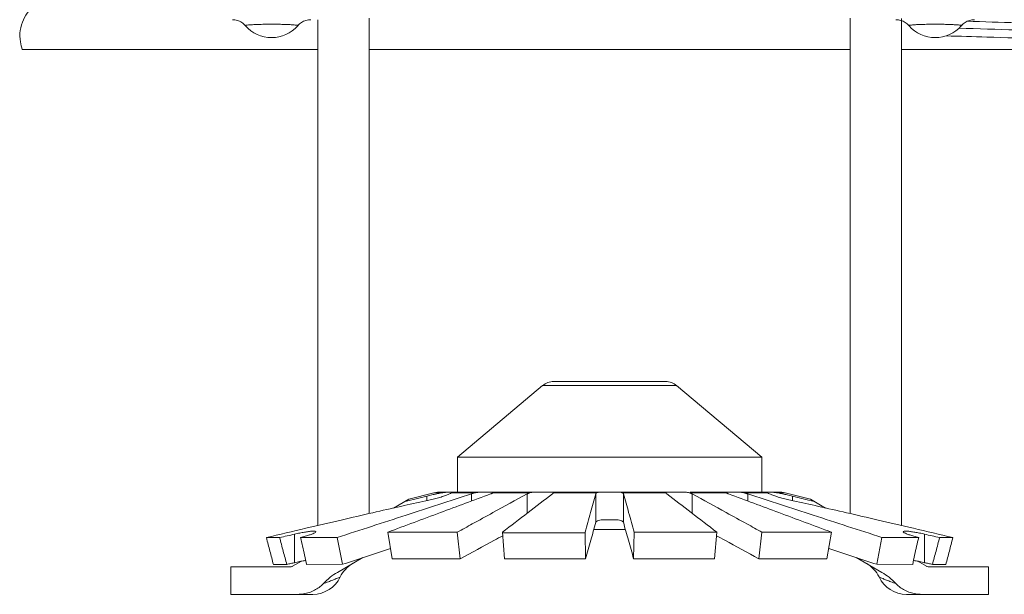
# Model space of a CAD drawing. Extents: x 0.3 to 13.5, y -4.5 to 4.5.
# Drawn here: x 10.5 to 12.3, y 1.5 to 2.6 of the extents above; entities that cross this region are included whole.
import ezdxf

# ---------------------------------------------------------------- set-up
doc = ezdxf.new("R2010")
doc.units = 0
doc.header["$LTSCALE"] = 1.21
doc.header["$MEASUREMENT"] = 0
doc.layers.get('0').update_dxf_attribs({"linetype": 'CONTINUOUS'})
doc.layers.add('02___PRT_ALL_AXES', color=7, linetype='CONTINUOUS')

msp = doc.modelspace()

# ---------------------------------------------------------------- linework, layer by layer
at = {"color": 7, "linetype": 'Continuous', "lineweight": 20}
for p, q in [((11.0644, 2.5551), (11.0644, 1.6399)), ((11.1573, 2.5578), (11.1573, 1.6615)), ((12.0267, 2.5578), (12.0267, 1.6614)), ((12.1197, 2.5571), (12.1197, 1.6398)), ((11.0644, 2.501), (10.5298, 2.501)), ((12.0267, 2.501), (11.1573, 2.501)), ((12.6205, 2.501), (12.1197, 2.501)), ((11.4706, 1.8929), (11.7131, 1.8929)), ((11.693, 1.9003), (11.4908, 1.9003)), ((11.2742, 1.6986), (11.2289, 1.6873)), ((11.2614, 1.6929), (11.2614, 1.6847)), ((11.2872, 1.6986), (11.2742, 1.6986)), ((11.2875, 1.7003), (11.3826, 1.7003)), ((11.3061, 1.6986), (11.3476, 1.6986)), ((11.342, 1.697), (11.342, 1.6841)), ((11.3804, 1.6986), (11.4463, 1.6986)), ((11.4856, 1.7003), (11.3831, 1.7003)), ((11.4426, 1.697), (11.4426, 1.6618)), ((11.4898, 1.7003), (11.6056, 1.7003)), ((11.4899, 1.699), (11.4898, 1.6986)), ((11.4898, 1.6986), (11.5682, 1.6986)), ((11.5669, 1.697), (11.5669, 1.6455)), ((11.6939, 1.7003), (11.6155, 1.7003)), ((11.6939, 1.6986), (11.6155, 1.6986)), ((11.6168, 1.697), (11.6168, 1.6455)), ((11.6939, 1.699), (11.6939, 1.6986)), ((11.6981, 1.7003), (11.7233, 1.7003)), ((11.8007, 1.7003), (11.7374, 1.7003)), ((11.8034, 1.6986), (11.7374, 1.6986)), ((11.7411, 1.697), (11.7411, 1.6618)), ((11.8011, 1.7003), (11.8962, 1.7003)), ((11.8776, 1.6986), (11.8362, 1.6986)), ((11.8417, 1.697), (11.8417, 1.6841)), ((11.8966, 1.6986), (11.9096, 1.6986)), ((11.9549, 1.6873), (11.9096, 1.6986)), ((11.9224, 1.6929), (11.9224, 1.6847)), ((11.2289, 1.6873), (11.2013, 1.6714)), ((11.9549, 1.6873), (11.9824, 1.6714)), ((11.6056, 1.6503), (11.5782, 1.6503)), ((11.0223, 1.6241), (11.0223, 1.5725)), ((11.1988, 1.5792), (11.1907, 1.6277)), ((11.3164, 1.6277), (11.1907, 1.6277)), ((11.3164, 1.6277), (11.3219, 1.5792)), ((11.402, 1.5792), (11.398, 1.6277)), ((11.5475, 1.6265), (11.398, 1.6265)), ((11.5475, 1.6277), (11.5484, 1.5792)), ((11.6362, 1.6277), (11.6353, 1.5792)), ((11.6362, 1.6277), (11.7857, 1.6277)), ((11.7817, 1.5792), (11.7857, 1.6277)), ((11.8673, 1.6277), (11.8618, 1.5792)), ((11.8673, 1.6277), (11.993, 1.6277)), ((11.9849, 1.5792), (11.993, 1.6277)), ((12.1615, 1.6241), (12.1615, 1.5725)), ((10.9712, 1.6178), (10.995, 1.6179)), ((11.0329, 1.6179), (11.0993, 1.618)), ((11.0993, 1.618), (11.1086, 1.5695)), ((12.0844, 1.618), (12.0751, 1.5695)), ((12.1508, 1.6179), (12.0844, 1.618)), ((12.2125, 1.6178), (12.1888, 1.6179)), ((11.0082, 1.5693), (10.9839, 1.5693)), ((11.0344, 1.5751), (11.0185, 1.5659)), ((11.1086, 1.5695), (11.0438, 1.5694)), ((11.1457, 1.5816), (11.0996, 1.555)), ((11.3219, 1.5792), (11.1988, 1.5792)), ((11.5484, 1.5792), (11.402, 1.5792)), ((11.6353, 1.5792), (11.7817, 1.5792)), ((11.8618, 1.5792), (11.9849, 1.5792)), ((12.038, 1.5816), (12.0841, 1.555)), ((12.0751, 1.5695), (12.1399, 1.5694)), ((12.1493, 1.5751), (12.1652, 1.5659)), ((12.1755, 1.5693), (12.1999, 1.5693)), ((10.9069, 1.5152), (10.9069, 1.5652)), ((11.016, 1.5652), (10.9069, 1.5652)), ((12.1677, 1.5652), (12.2769, 1.5652)), ((12.2769, 1.5152), (12.2769, 1.5652)), ((10.9069, 1.5152), (11.0551, 1.5152)), ((12.1286, 1.5152), (12.2769, 1.5152))]:
    msp.add_line(p, q, dxfattribs=at)
for centre, radius, start, end in [((10.9806, 2.5851), 0.0625, 220.8276, 319.1723), ((12.1806, 2.5851), 0.0625, 220.8277, 319.1723), ((11.4908, 1.869), 0.0312, 90, 130.1335), ((11.693, 1.869), 0.0312, 49.8665, 90), ((11.2875, 1.6453), 0.055, 90, 104), ((11.8963, 1.6453), 0.055, 76, 90), ((11.1544, 1.5231), 0.055, 120.0025, 154.6273), ((12.0294, 1.5231), 0.055, 25.3727, 59.9975), ((11.016, 1.5702), 0.005, 270, 300), ((12.1677, 1.5702), 0.005, 240, 270), ((11.055, 1.5702), 0.055, 270.1397, 334.6256), ((12.1287, 1.5702), 0.055, 205.3744, 269.8603)]:
    msp.add_arc(centre, radius, start, end, dxfattribs=at)
for points in [[(10.5298, 2.501), (10.5263, 2.5148), (10.5261, 2.5356), (10.5319, 2.5551), (10.5415, 2.5707), (10.5475, 2.5772)], [(10.9333, 2.5442), (10.9266, 2.5501), (10.9185, 2.5538), (10.9096, 2.5551)], [(10.9333, 2.5442), (10.9334, 2.5445), (10.9344, 2.5449), (10.9367, 2.5453), (10.9405, 2.5457), (10.9463, 2.546), (10.9544, 2.5464), (10.9645, 2.5467), (10.9761, 2.5468), (10.988, 2.5468), (10.9992, 2.5466), (11.0088, 2.5463), (11.0162, 2.546), (11.0214, 2.5456), (11.0249, 2.5452), (11.0269, 2.5449), (11.0278, 2.5445), (11.0279, 2.5442)], [(11.0279, 2.5442), (11.0346, 2.5501), (11.0428, 2.5538), (11.0516, 2.5551)], [(12.1333, 2.5442), (12.1266, 2.5501), (12.1185, 2.5538), (12.1096, 2.5551)], [(12.1333, 2.5442), (12.1334, 2.5445), (12.1343, 2.5449), (12.1363, 2.5452), (12.1398, 2.5456), (12.1451, 2.546), (12.1524, 2.5463), (12.162, 2.5466), (12.1732, 2.5468), (12.1851, 2.5468), (12.1967, 2.5467), (12.2068, 2.5464), (12.2149, 2.546), (12.2207, 2.5457), (12.2245, 2.5453), (12.2268, 2.5449), (12.2278, 2.5445), (12.2279, 2.5442)], [(12.2279, 2.5442), (12.2346, 2.5501), (12.2428, 2.5538), (12.2516, 2.5551)]]:
    msp.add_spline(points, degree=3, dxfattribs=at)
for points, knots in [([(12.6091, 2.5329), (12.6091, 2.5331), (12.6118, 2.5387), (12.5767, 2.5339), (12.5513, 2.5423), (12.4884, 2.5426), (12.4159, 2.5468), (12.3291, 2.5494), (12.2684, 2.5513), (12.2383, 2.5522)], [0, 0, 0, 0, 0.0004131, 0.0185901, 0.0566524, 0.1139593, 0.1894091, 0.281528, 0.3720139, 0.3720139, 0.3720139, 0.3720139]), ([(12.2235, 2.5396), (12.258, 2.5386), (12.3231, 2.5366), (12.4144, 2.5339), (12.4872, 2.5296), (12.5502, 2.5294), (12.5765, 2.5207), (12.6113, 2.5261), (12.6089, 2.5201), (12.6089, 2.5199)], [1.6894306, 1.6894306, 1.6894306, 1.6894306, 1.7930491, 1.8853521, 1.9610489, 2.0186636, 2.0570898, 2.0756771, 2.0762078, 2.0762078, 2.0762078, 2.0762078]), ([(12.2003, 2.5258), (12.2249, 2.5251), (12.2833, 2.5234), (12.3702, 2.5208), (12.4553, 2.5174), (12.5231, 2.5148), (12.5718, 2.5107), (12.6015, 2.5099), (12.6137, 2.5058), (12.6165, 2.5048)], [1.6715022, 1.6715022, 1.6715022, 1.6715022, 1.7451518, 1.8467488, 1.9325005, 2.0007202, 2.050075, 2.0796339, 2.0885995, 2.0885995, 2.0885995, 2.0885995])]:
    msp.add_open_spline(points, degree=3, knots=knots, dxfattribs=at)
for points, start_tangent, end_tangent in [([(11.0993, 1.618), (11.2237, 1.6585), (11.342, 1.697)], (0.950902, 0.309492), (0.950904, 0.309487)), ([(11.3767, 1.697), (11.2858, 1.6631), (11.1907, 1.6277)], (-0.937065, -0.349155), (-0.937063, -0.349161)), ([(11.2614, 1.6929), (11.2421, 1.6883), (11.222, 1.6834)], (-0.971946, -0.235202), (-0.971629, -0.23651)), ([(11.2598, 1.6844), (11.2702, 1.6868), (11.2802, 1.6893), (11.2893, 1.692), (11.2968, 1.6945), (11.3025, 1.6968), (11.3061, 1.6986)], (0.977292, 0.211896), (0.828326, 0.560246)), ([(11.2872, 1.6986), (11.2792, 1.697), (11.2705, 1.6951), (11.2614, 1.6929)], (-0.982183, -0.187925), (-0.971946, -0.235202)), ([(11.2872, 1.6986), (11.2877, 1.6987)], (0.982183, 0.187925), (0.983648, 0.1801)), ([(11.2877, 1.6987), (11.2929, 1.6995), (11.2974, 1.6999), (11.3008, 1.7001), (11.3032, 1.7001)], (0.983648, 0.1801), (0.999948, 0.010241)), ([(11.3032, 1.7001), (11.3049, 1.7001), (11.3061, 1.7001), (11.3068, 1.7), (11.3072, 1.6999), (11.3074, 1.6997)], (0.999948, 0.010241), (0.204274, -0.978914)), ([(11.3074, 1.6997), (11.3074, 1.6997), (11.3072, 1.6995), (11.3068, 1.6991), (11.3061, 1.6986)], (0.204274, -0.978914), (-0.828326, -0.560246)), ([(11.3476, 1.6986), (11.3456, 1.6981), (11.3438, 1.6976), (11.342, 1.697)], (-0.966477, -0.256752), (-0.950904, -0.309487)), ([(11.3436, 1.6426), (11.3809, 1.6631), (11.4426, 1.697)], (0.876517, 0.481372), (0.87652, 0.481365)), ([(11.3476, 1.6986), (11.3514, 1.6994), (11.3554, 1.7), (11.3596, 1.7002), (11.3636, 1.7003)], (0.966477, 0.256752), (1, 0)), ([(11.3767, 1.697), (11.3781, 1.6976), (11.3793, 1.6981), (11.3804, 1.6986)], (0.937065, 0.349155), (0.882481, 0.470348)), ([(11.3819, 1.6994), (11.3804, 1.6986)], (-0.902442, -0.430812), (-0.882481, -0.470348)), ([(11.3831, 1.7002), (11.3828, 1.7), (11.3819, 1.6994)], (-0.25084, -0.968029), (-0.902442, -0.430812)), ([(11.3826, 1.7003), (11.3831, 1.7002), (11.3831, 1.7002)], (1, 0), (-0.25084, -0.968029)), ([(11.4885, 1.697), (11.4443, 1.6631), (11.398, 1.6277)], (-0.793937, -0.608), (-0.793931, -0.608007)), ([(11.4463, 1.6986), (11.4449, 1.6981), (11.4437, 1.6976), (11.4426, 1.697)], (-0.941083, -0.338176), (-0.87652, -0.481365)), ([(11.4463, 1.6986), (11.4493, 1.6994), (11.4527, 1.7), (11.4565, 1.7002), (11.4605, 1.7003)], (0.941083, 0.338176), (1, 0)), ([(11.4856, 1.7003), (11.4876, 1.7002), (11.489, 1.7), (11.4898, 1.6994), (11.4899, 1.699)], (1, 0), (0.011718, -0.999931)), ([(11.4885, 1.697), (11.4891, 1.6976), (11.4896, 1.6981), (11.4898, 1.6986)], (0.793937, 0.608), (0.270499, 0.96272)), ([(11.5475, 1.6277), (11.5574, 1.6631), (11.5669, 1.697)], (0.269433, 0.963019), (0.269438, 0.963018)), ([(11.5682, 1.6986), (11.5676, 1.6981), (11.5672, 1.6976), (11.5669, 1.697)], (-0.805433, -0.592686), (-0.269438, -0.963018)), ([(11.5682, 1.6986), (11.5699, 1.6994), (11.5721, 1.7), (11.575, 1.7002), (11.5782, 1.7003)], (0.805433, 0.592686), (1, 0)), ([(11.6155, 1.6986), (11.6139, 1.6994), (11.6116, 1.7), (11.6088, 1.7002), (11.6056, 1.7003)], (-0.805433, 0.592686), (-1, 0)), ([(11.6155, 1.6986), (11.6161, 1.6981), (11.6166, 1.6976), (11.6168, 1.697)], (0.805433, -0.592686), (0.269438, -0.963018)), ([(11.6362, 1.6277), (11.6263, 1.6631), (11.6168, 1.697)], (-0.269433, 0.963019), (-0.269438, 0.963018)), ([(11.6981, 1.7003), (11.6961, 1.7002), (11.6947, 1.7), (11.694, 1.6994), (11.6939, 1.699)], (-1, 0), (-0.011718, -0.999931)), ([(11.6952, 1.697), (11.6946, 1.6976), (11.6942, 1.6981), (11.6939, 1.6986)], (-0.793937, 0.608), (-0.270499, 0.96272)), ([(11.6952, 1.697), (11.7394, 1.6631), (11.7857, 1.6277)], (0.793937, -0.608), (0.793931, -0.608007)), ([(11.7374, 1.6986), (11.7345, 1.6994), (11.731, 1.7), (11.7272, 1.7002), (11.7233, 1.7003)], (-0.941083, 0.338176), (-1, 0)), ([(11.7374, 1.6986), (11.7388, 1.6981), (11.74, 1.6976), (11.7411, 1.697)], (0.941083, -0.338176), (0.87652, -0.481365)), ([(11.8402, 1.6426), (11.8028, 1.6631), (11.7411, 1.697)], (-0.876517, 0.481372), (-0.87652, 0.481365)), ([(11.8011, 1.7003), (11.8007, 1.7002), (11.8007, 1.7002)], (-1, 0), (0.25084, -0.968029)), ([(11.8007, 1.7002), (11.8009, 1.7), (11.8018, 1.6994)], (0.25084, -0.968029), (0.902442, -0.430812)), ([(11.8018, 1.6994), (11.8034, 1.6986)], (0.902442, -0.430812), (0.882481, -0.470348)), ([(11.8071, 1.697), (11.8057, 1.6976), (11.8044, 1.6981), (11.8034, 1.6986)], (-0.937065, 0.349155), (-0.882481, 0.470348)), ([(11.8071, 1.697), (11.898, 1.6631), (11.993, 1.6277)], (0.937065, -0.349155), (0.937063, -0.349161)), ([(11.8362, 1.6986), (11.8324, 1.6994), (11.8283, 1.7), (11.8242, 1.7002), (11.8201, 1.7003)], (-0.966477, 0.256752), (-1, 0)), ([(11.8362, 1.6986), (11.8381, 1.6981), (11.84, 1.6976), (11.8417, 1.697)], (0.966477, -0.256752), (0.950904, -0.309487)), ([(12.0844, 1.618), (11.96, 1.6585), (11.8417, 1.697)], (-0.950902, 0.309492), (-0.950904, 0.309487)), ([(11.8805, 1.7001), (11.8788, 1.7001), (11.8776, 1.7001), (11.8769, 1.7), (11.8765, 1.6999), (11.8764, 1.6997)], (-0.999948, 0.010241), (-0.204274, -0.978914)), ([(11.8764, 1.6997), (11.8764, 1.6997), (11.8765, 1.6995), (11.877, 1.6991), (11.8776, 1.6986)], (-0.204274, -0.978914), (0.828326, -0.560246)), ([(11.924, 1.6844), (11.9135, 1.6868), (11.9035, 1.6893), (11.8945, 1.692), (11.8869, 1.6945), (11.8812, 1.6968), (11.8776, 1.6986)], (-0.977292, 0.211896), (-0.828326, 0.560246)), ([(11.896, 1.6987), (11.8908, 1.6995), (11.8863, 1.6999), (11.883, 1.7001), (11.8805, 1.7001)], (-0.983648, 0.1801), (-0.999948, 0.010241)), ([(11.8966, 1.6986), (11.896, 1.6987)], (-0.982183, 0.187925), (-0.983648, 0.1801)), ([(11.8966, 1.6986), (11.9045, 1.697), (11.9132, 1.6951), (11.9224, 1.6929)], (0.982183, -0.187925), (0.971946, -0.235202)), ([(11.9224, 1.6929), (11.9416, 1.6883), (11.9617, 1.6834)], (0.971946, -0.235202), (0.971629, -0.23651)), ([(11.2598, 1.6844), (11.2144, 1.6744), (11.1635, 1.6629), (11.1064, 1.6497), (11.0426, 1.6347), (10.9712, 1.6178)], (-0.977292, -0.211896), (-0.972642, -0.232308)), ([(11.924, 1.6844), (11.9694, 1.6744), (12.0203, 1.6629), (12.0773, 1.6497), (12.1412, 1.6347), (12.2125, 1.6178)], (0.977292, -0.211896), (0.972642, -0.232308)), ([(11.3164, 1.6277), (11.3436, 1.6426)], (0.876516, 0.481372), (0.876517, 0.481372)), ([(11.5484, 1.5792), (11.5579, 1.6131), (11.5669, 1.6455)], (0.269434, 0.963019), (0.269438, 0.963018)), ([(11.5766, 1.6501), (11.5717, 1.6488), (11.5684, 1.6472), (11.5669, 1.6455)], (-0.979671, -0.20061), (-0.269438, -0.963018)), ([(11.5782, 1.6503), (11.5774, 1.6502), (11.5766, 1.6501)], (-1, 0), (-0.979671, -0.20061)), ([(11.6056, 1.6503), (11.6064, 1.6502), (11.6071, 1.6501)], (1, 0), (0.979671, -0.20061)), ([(11.6071, 1.6501), (11.612, 1.6488), (11.6153, 1.6472), (11.6168, 1.6455)], (0.979671, -0.20061), (0.269438, -0.963018)), ([(11.6353, 1.5792), (11.6259, 1.6131), (11.6168, 1.6455)], (-0.269434, 0.963019), (-0.269438, 0.963018)), ([(11.8673, 1.6277), (11.8402, 1.6426)], (-0.876516, 0.481372), (-0.876517, 0.481372)), ([(11.0223, 1.6241), (11.0088, 1.621), (10.995, 1.6179)], (-0.975206, -0.2213), (-0.974826, -0.222965)), ([(11.0607, 1.6285), (11.0604, 1.6292), (11.058, 1.6296), (11.0537, 1.6295), (11.0476, 1.6288), (11.0401, 1.6277), (11.0315, 1.6261), (11.0223, 1.6241)], (-0.209998, 0.977702), (-0.975206, -0.2213)), ([(11.0329, 1.6179), (11.0416, 1.6203), (11.0491, 1.6226), (11.0549, 1.6248), (11.0589, 1.6267), (11.0607, 1.6282), (11.0607, 1.6285)], (0.968762, 0.247992), (-0.209998, 0.977702)), ([(11.3219, 1.5792), (11.3836, 1.6131), (11.3986, 1.6213)], (0.876516, 0.481372), (0.876518, 0.481369)), ([(11.8618, 1.5792), (11.8001, 1.6131), (11.7852, 1.6213)], (-0.876516, 0.481372), (-0.876518, 0.481369)), ([(12.123, 1.6285), (12.1233, 1.6292), (12.1257, 1.6296), (12.1301, 1.6295), (12.1361, 1.6288), (12.1436, 1.6277), (12.1522, 1.6261), (12.1615, 1.6241)], (0.209998, 0.977702), (0.975206, -0.2213)), ([(12.1508, 1.6179), (12.1422, 1.6203), (12.1347, 1.6226), (12.1288, 1.6248), (12.1248, 1.6267), (12.123, 1.6282), (12.123, 1.6285)], (-0.968762, 0.247992), (0.209998, 0.977702)), ([(12.1615, 1.6241), (12.1749, 1.621), (12.1888, 1.6179)], (0.975206, -0.2213), (0.974826, -0.222965)), ([(10.9839, 1.5693), (10.9776, 1.5934), (10.9712, 1.6178)], (-0.252545, 0.967585), (-0.252117, 0.967697)), ([(11.0082, 1.5693), (11.0016, 1.5935), (10.995, 1.6179)], (-0.263565, 0.964642), (-0.262642, 0.964893)), ([(11.0329, 1.6179), (11.0366, 1.6023), (11.0403, 1.5862), (11.0438, 1.5694)], (0.236149, -0.971717), (0.20097, -0.979597)), ([(12.1508, 1.6179), (12.1471, 1.6023), (12.1435, 1.5862), (12.1399, 1.5694)], (-0.236149, -0.971717), (-0.20097, -0.979597)), ([(12.1755, 1.5693), (12.1821, 1.5935), (12.1888, 1.6179)], (0.263565, 0.964642), (0.262642, 0.964893)), ([(12.1999, 1.5693), (12.2062, 1.5934), (12.2125, 1.6178)], (0.252545, 0.967585), (0.252117, 0.967697)), ([(11.1086, 1.5695), (11.1957, 1.5979)], (0.950902, 0.309492), (0.950902, 0.309491)), ([(12.0751, 1.5695), (11.988, 1.5979)], (-0.950902, 0.309492), (-0.950902, 0.309491)), ([(11.0223, 1.5725), (11.0153, 1.571), (11.0082, 1.5693)], (-0.975206, -0.2213), (-0.975005, -0.222183)), ([(11.0423, 1.5765), (11.0397, 1.5761), (11.0313, 1.5745), (11.0223, 1.5725)], (-0.98724, -0.159241), (-0.975206, -0.2213)), ([(12.1414, 1.5765), (12.144, 1.5761), (12.1524, 1.5745), (12.1615, 1.5725)], (0.98724, -0.159241), (0.975206, -0.2213)), ([(12.1615, 1.5725), (12.1684, 1.571), (12.1755, 1.5693)], (0.975206, -0.2213), (0.975005, -0.222183)), ([(11.0737, 1.5342), (11.0866, 1.5461), (11.0996, 1.555)], (0.692279, 0.72163), (0.866001, 0.500042)), ([(12.1101, 1.5342), (12.0971, 1.5461), (12.0841, 1.555)], (-0.692279, 0.72163), (-0.866001, 0.500042)), ([(11.0279, 1.5152), (11.0383, 1.5161), (11.0485, 1.5185), (11.058, 1.5225), (11.0664, 1.5278), (11.0737, 1.5342)], (1, 0), (0.692446, 0.72147)), ([(11.1047, 1.5467), (11.104, 1.5463), (11.1016, 1.5453), (11.0974, 1.5436), (11.0912, 1.541), (11.0832, 1.5379), (11.0737, 1.5342)], (-0.916583, -0.399846), (-0.934415, -0.356186)), ([(12.0791, 1.5467), (12.0798, 1.5463), (12.0821, 1.5453), (12.0864, 1.5436), (12.0926, 1.541), (12.1006, 1.5379), (12.1101, 1.5342)], (0.916583, -0.399846), (0.934415, -0.356186)), ([(12.1559, 1.5152), (12.1454, 1.5161), (12.1352, 1.5185), (12.1258, 1.5225), (12.1173, 1.5278), (12.1101, 1.5342)], (-1, 0), (-0.692446, 0.72147))]:
    msp.add_spline(points, degree=3, dxfattribs=dict(at, start_tangent=start_tangent, end_tangent=end_tangent))
at = {"layer": '02___PRT_ALL_AXES', "color": 7, "linetype": 'Continuous', "lineweight": 20}
for p, q in [((11.4706, 1.8929), (11.3169, 1.7633)), ((11.7131, 1.8929), (11.8669, 1.7633)), ((11.3169, 1.7633), (11.3169, 1.7003)), ((11.3169, 1.7633), (11.8669, 1.7633)), ((11.8669, 1.7633), (11.8669, 1.7003)), ((11.4544, 1.7003), (11.7294, 1.7003)), ((11.6204, 1.6326), (11.5633, 1.6326))]:
    msp.add_line(p, q, dxfattribs=at)

doc.saveas('drawing.dxf')
